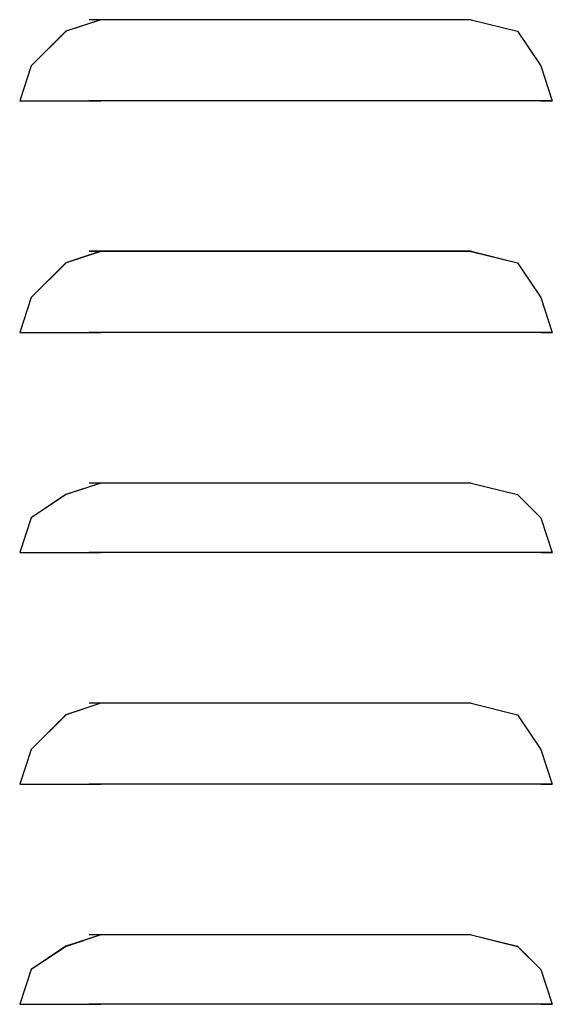
# Model space of a CAD drawing. Extents: x 0 to 210, y 85 to 212.
# Drawn here: x 162 to 166, y 163 to 171 of the extents above; entities that cross this region are included whole.
import ezdxf

# ---------------------------------------------------------------- set-up
doc = ezdxf.new("R2010")
doc.units = 0
doc.layers.add('LIVELLO_1', color=7, linetype='CONTINUOUS')

# ---------------------------------------------------------------- blocks, each defined once
blk = doc.blocks.new('BLOCK_274')
at = {"layer": 'LIVELLO_1', "color": 7}
blk.add_lwpolyline([(161.5688, 170.3803), (161.667, 170.3803)], dxfattribs=at)
blk = doc.blocks.new('BLOCK_273')
at = {"layer": 'LIVELLO_1'}
blk.add_blockref('BLOCK_274', (0, 0), dxfattribs=at)
blk = doc.blocks.new('BLOCK_276')
at = {"layer": 'LIVELLO_1', "color": 7}
blk.add_lwpolyline([(165.9819, 170.3803), (166.0805, 170.3803)], dxfattribs=at)
blk = doc.blocks.new('BLOCK_275')
at = {"layer": 'LIVELLO_1'}
blk.add_blockref('BLOCK_276', (0, 0), dxfattribs=at)
blk = doc.blocks.new('BLOCK_278')
at = {"layer": 'LIVELLO_1', "color": 7}
blk.add_lwpolyline([(166.0805, 170.3803), (165.3939, 170.3803)], dxfattribs=at)
blk = doc.blocks.new('BLOCK_277')
at = {"layer": 'LIVELLO_1'}
blk.add_blockref('BLOCK_278', (0, 0), dxfattribs=at)
blk = doc.blocks.new('BLOCK_280')
at = {"layer": 'LIVELLO_1', "color": 7}
blk.add_lwpolyline([(165.3939, 170.3803), (162.1569, 170.3803)], dxfattribs=at)
blk = doc.blocks.new('BLOCK_279')
at = {"layer": 'LIVELLO_1'}
blk.add_blockref('BLOCK_280', (0, 0), dxfattribs=at)
blk = doc.blocks.new('BLOCK_282')
at = {"layer": 'LIVELLO_1', "color": 7}
blk.add_lwpolyline([(165.3939, 171.0662), (162.1569, 171.0662)], dxfattribs=at)
blk = doc.blocks.new('BLOCK_281')
at = {"layer": 'LIVELLO_1'}
blk.add_blockref('BLOCK_282', (0, 0), dxfattribs=at)
blk = doc.blocks.new('BLOCK_284')
at = {"layer": 'LIVELLO_1', "color": 7}
blk.add_lwpolyline([(161.5688, 170.3803), (162.2557, 170.3803)], dxfattribs=at)
blk = doc.blocks.new('BLOCK_283')
at = {"layer": 'LIVELLO_1'}
blk.add_blockref('BLOCK_284', (0, 0), dxfattribs=at)
blk = doc.blocks.new('BLOCK_286')
at = {"layer": 'LIVELLO_1', "color": 7}
blk.add_lwpolyline([(162.2557, 171.0662), (161.9612, 170.9687), (161.667, 170.6745), (161.5688, 170.3803)], dxfattribs=at)
blk = doc.blocks.new('BLOCK_285')
at = {"layer": 'LIVELLO_1'}
blk.add_blockref('BLOCK_286', (0, 0), dxfattribs=at)
blk = doc.blocks.new('BLOCK_288')
at = {"layer": 'LIVELLO_1', "color": 7}
blk.add_lwpolyline([(165.3939, 171.0662), (165.7863, 170.9687), (165.9819, 170.6745), (166.0805, 170.3803)], dxfattribs=at)
blk = doc.blocks.new('BLOCK_287')
at = {"layer": 'LIVELLO_1'}
blk.add_blockref('BLOCK_288', (0, 0), dxfattribs=at)
blk = doc.blocks.new('BLOCK_290')
at = {"layer": 'LIVELLO_1', "color": 7}
blk.add_lwpolyline([(161.5688, 168.4187), (161.667, 168.4187)], dxfattribs=at)
blk = doc.blocks.new('BLOCK_289')
at = {"layer": 'LIVELLO_1'}
blk.add_blockref('BLOCK_290', (0, 0), dxfattribs=at)
blk = doc.blocks.new('BLOCK_292')
at = {"layer": 'LIVELLO_1', "color": 7}
blk.add_lwpolyline([(165.9819, 168.4187), (166.0805, 168.4187)], dxfattribs=at)
blk = doc.blocks.new('BLOCK_291')
at = {"layer": 'LIVELLO_1'}
blk.add_blockref('BLOCK_292', (0, 0), dxfattribs=at)
blk = doc.blocks.new('BLOCK_294')
at = {"layer": 'LIVELLO_1', "color": 7}
blk.add_lwpolyline([(166.0805, 168.4187), (165.3939, 168.4187)], dxfattribs=at)
blk = doc.blocks.new('BLOCK_293')
at = {"layer": 'LIVELLO_1'}
blk.add_blockref('BLOCK_294', (0, 0), dxfattribs=at)
blk = doc.blocks.new('BLOCK_296')
at = {"layer": 'LIVELLO_1', "color": 7}
blk.add_lwpolyline([(165.3939, 168.4187), (162.1569, 168.4187)], dxfattribs=at)
blk = doc.blocks.new('BLOCK_295')
at = {"layer": 'LIVELLO_1'}
blk.add_blockref('BLOCK_296', (0, 0), dxfattribs=at)
blk = doc.blocks.new('BLOCK_298')
at = {"layer": 'LIVELLO_1', "color": 7}
blk.add_lwpolyline([(165.3939, 169.1046), (162.1569, 169.1046)], dxfattribs=at)
blk = doc.blocks.new('BLOCK_297')
at = {"layer": 'LIVELLO_1'}
blk.add_blockref('BLOCK_298', (0, 0), dxfattribs=at)
blk = doc.blocks.new('BLOCK_300')
at = {"layer": 'LIVELLO_1', "color": 7}
blk.add_lwpolyline([(161.5688, 168.4187), (162.2557, 168.4187)], dxfattribs=at)
blk = doc.blocks.new('BLOCK_299')
at = {"layer": 'LIVELLO_1'}
blk.add_blockref('BLOCK_300', (0, 0), dxfattribs=at)
blk = doc.blocks.new('BLOCK_302')
at = {"layer": 'LIVELLO_1', "color": 7}
blk.add_lwpolyline([(162.2557, 169.1046), (161.9612, 169.0067), (161.667, 168.7129), (161.5688, 168.4187)], dxfattribs=at)
blk = doc.blocks.new('BLOCK_301')
at = {"layer": 'LIVELLO_1'}
blk.add_blockref('BLOCK_302', (0, 0), dxfattribs=at)
blk = doc.blocks.new('BLOCK_304')
at = {"layer": 'LIVELLO_1', "color": 7}
blk.add_lwpolyline([(165.3939, 169.1046), (165.7863, 169.0067), (165.9819, 168.7129), (166.0805, 168.4187)], dxfattribs=at)
blk = doc.blocks.new('BLOCK_303')
at = {"layer": 'LIVELLO_1'}
blk.add_blockref('BLOCK_304', (0, 0), dxfattribs=at)
blk = doc.blocks.new('BLOCK_306')
at = {"layer": 'LIVELLO_1', "color": 7}
blk.add_lwpolyline([(161.5688, 166.5549), (161.667, 166.5549)], dxfattribs=at)
blk = doc.blocks.new('BLOCK_305')
at = {"layer": 'LIVELLO_1'}
blk.add_blockref('BLOCK_306', (0, 0), dxfattribs=at)
blk = doc.blocks.new('BLOCK_308')
at = {"layer": 'LIVELLO_1', "color": 7}
blk.add_lwpolyline([(165.9819, 166.5549), (166.0805, 166.5549)], dxfattribs=at)
blk = doc.blocks.new('BLOCK_307')
at = {"layer": 'LIVELLO_1'}
blk.add_blockref('BLOCK_308', (0, 0), dxfattribs=at)
blk = doc.blocks.new('BLOCK_310')
at = {"layer": 'LIVELLO_1', "color": 7}
blk.add_lwpolyline([(166.0805, 166.5549), (165.3939, 166.5549)], dxfattribs=at)
blk = doc.blocks.new('BLOCK_309')
at = {"layer": 'LIVELLO_1'}
blk.add_blockref('BLOCK_310', (0, 0), dxfattribs=at)
blk = doc.blocks.new('BLOCK_312')
at = {"layer": 'LIVELLO_1', "color": 7}
blk.add_lwpolyline([(165.3939, 166.5549), (162.1569, 166.5549)], dxfattribs=at)
blk = doc.blocks.new('BLOCK_311')
at = {"layer": 'LIVELLO_1'}
blk.add_blockref('BLOCK_312', (0, 0), dxfattribs=at)
blk = doc.blocks.new('BLOCK_314')
at = {"layer": 'LIVELLO_1', "color": 7}
blk.add_lwpolyline([(165.3939, 167.1436), (162.1569, 167.1436)], dxfattribs=at)
blk = doc.blocks.new('BLOCK_313')
at = {"layer": 'LIVELLO_1'}
blk.add_blockref('BLOCK_314', (0, 0), dxfattribs=at)
blk = doc.blocks.new('BLOCK_316')
at = {"layer": 'LIVELLO_1', "color": 7}
blk.add_lwpolyline([(161.5688, 166.5549), (162.2557, 166.5549)], dxfattribs=at)
blk = doc.blocks.new('BLOCK_315')
at = {"layer": 'LIVELLO_1'}
blk.add_blockref('BLOCK_316', (0, 0), dxfattribs=at)
blk = doc.blocks.new('BLOCK_318')
at = {"layer": 'LIVELLO_1', "color": 7}
blk.add_lwpolyline([(162.2557, 167.1436), (161.9612, 167.0454), (161.667, 166.8491), (161.5688, 166.5549)], dxfattribs=at)
blk = doc.blocks.new('BLOCK_317')
at = {"layer": 'LIVELLO_1'}
blk.add_blockref('BLOCK_318', (0, 0), dxfattribs=at)
blk = doc.blocks.new('BLOCK_320')
at = {"layer": 'LIVELLO_1', "color": 7}
blk.add_lwpolyline([(165.3939, 167.1436), (165.7863, 167.0454), (165.9819, 166.8491), (166.0805, 166.5549)], dxfattribs=at)
blk = doc.blocks.new('BLOCK_319')
at = {"layer": 'LIVELLO_1'}
blk.add_blockref('BLOCK_320', (0, 0), dxfattribs=at)
blk = doc.blocks.new('BLOCK_322')
at = {"layer": 'LIVELLO_1', "color": 7}
blk.add_lwpolyline([(161.5688, 164.5939), (161.667, 164.5939)], dxfattribs=at)
blk = doc.blocks.new('BLOCK_321')
at = {"layer": 'LIVELLO_1'}
blk.add_blockref('BLOCK_322', (0, 0), dxfattribs=at)
blk = doc.blocks.new('BLOCK_324')
at = {"layer": 'LIVELLO_1', "color": 7}
blk.add_lwpolyline([(165.9819, 164.5939), (166.0805, 164.5939)], dxfattribs=at)
blk = doc.blocks.new('BLOCK_323')
at = {"layer": 'LIVELLO_1'}
blk.add_blockref('BLOCK_324', (0, 0), dxfattribs=at)
blk = doc.blocks.new('BLOCK_326')
at = {"layer": 'LIVELLO_1', "color": 7}
blk.add_lwpolyline([(166.0805, 164.5939), (165.3939, 164.5939)], dxfattribs=at)
blk = doc.blocks.new('BLOCK_325')
at = {"layer": 'LIVELLO_1'}
blk.add_blockref('BLOCK_326', (0, 0), dxfattribs=at)
blk = doc.blocks.new('BLOCK_328')
at = {"layer": 'LIVELLO_1', "color": 7}
blk.add_lwpolyline([(165.3939, 164.5939), (162.1569, 164.5939)], dxfattribs=at)
blk = doc.blocks.new('BLOCK_327')
at = {"layer": 'LIVELLO_1'}
blk.add_blockref('BLOCK_328', (0, 0), dxfattribs=at)
blk = doc.blocks.new('BLOCK_330')
at = {"layer": 'LIVELLO_1', "color": 7}
blk.add_lwpolyline([(165.3939, 165.2802), (162.1569, 165.2802)], dxfattribs=at)
blk = doc.blocks.new('BLOCK_329')
at = {"layer": 'LIVELLO_1'}
blk.add_blockref('BLOCK_330', (0, 0), dxfattribs=at)
blk = doc.blocks.new('BLOCK_332')
at = {"layer": 'LIVELLO_1', "color": 7}
blk.add_lwpolyline([(161.5688, 164.5939), (162.2557, 164.5939)], dxfattribs=at)
blk = doc.blocks.new('BLOCK_331')
at = {"layer": 'LIVELLO_1'}
blk.add_blockref('BLOCK_332', (0, 0), dxfattribs=at)
blk = doc.blocks.new('BLOCK_334')
at = {"layer": 'LIVELLO_1', "color": 7}
blk.add_lwpolyline([(162.2557, 165.2802), (161.9612, 165.1823), (161.667, 164.8881), (161.5688, 164.5939)], dxfattribs=at)
blk = doc.blocks.new('BLOCK_333')
at = {"layer": 'LIVELLO_1'}
blk.add_blockref('BLOCK_334', (0, 0), dxfattribs=at)
blk = doc.blocks.new('BLOCK_336')
at = {"layer": 'LIVELLO_1', "color": 7}
blk.add_lwpolyline([(165.3939, 165.2802), (165.7863, 165.1823), (165.9819, 164.8881), (166.0805, 164.5939)], dxfattribs=at)
blk = doc.blocks.new('BLOCK_335')
at = {"layer": 'LIVELLO_1'}
blk.add_blockref('BLOCK_336', (0, 0), dxfattribs=at)
blk = doc.blocks.new('BLOCK_338')
at = {"layer": 'LIVELLO_1', "color": 7}
blk.add_lwpolyline([(161.5688, 162.7301), (161.667, 162.7301)], dxfattribs=at)
blk = doc.blocks.new('BLOCK_337')
at = {"layer": 'LIVELLO_1'}
blk.add_blockref('BLOCK_338', (0, 0), dxfattribs=at)
blk = doc.blocks.new('BLOCK_340')
at = {"layer": 'LIVELLO_1', "color": 7}
blk.add_lwpolyline([(165.9819, 162.7301), (166.0805, 162.7301)], dxfattribs=at)
blk = doc.blocks.new('BLOCK_339')
at = {"layer": 'LIVELLO_1'}
blk.add_blockref('BLOCK_340', (0, 0), dxfattribs=at)
blk = doc.blocks.new('BLOCK_342')
at = {"layer": 'LIVELLO_1', "color": 7}
blk.add_lwpolyline([(166.0805, 162.7301), (165.3939, 162.7301)], dxfattribs=at)
blk = doc.blocks.new('BLOCK_341')
at = {"layer": 'LIVELLO_1'}
blk.add_blockref('BLOCK_342', (0, 0), dxfattribs=at)
blk = doc.blocks.new('BLOCK_344')
at = {"layer": 'LIVELLO_1', "color": 7}
blk.add_lwpolyline([(165.3939, 162.7301), (162.1569, 162.7301)], dxfattribs=at)
blk = doc.blocks.new('BLOCK_343')
at = {"layer": 'LIVELLO_1'}
blk.add_blockref('BLOCK_344', (0, 0), dxfattribs=at)
blk = doc.blocks.new('BLOCK_346')
at = {"layer": 'LIVELLO_1', "color": 7}
blk.add_lwpolyline([(165.3939, 163.3185), (162.1569, 163.3185)], dxfattribs=at)
blk = doc.blocks.new('BLOCK_345')
at = {"layer": 'LIVELLO_1'}
blk.add_blockref('BLOCK_346', (0, 0), dxfattribs=at)
blk = doc.blocks.new('BLOCK_348')
at = {"layer": 'LIVELLO_1', "color": 7}
blk.add_lwpolyline([(161.5688, 162.7301), (162.2557, 162.7301)], dxfattribs=at)
blk = doc.blocks.new('BLOCK_347')
at = {"layer": 'LIVELLO_1'}
blk.add_blockref('BLOCK_348', (0, 0), dxfattribs=at)
blk = doc.blocks.new('BLOCK_350')
at = {"layer": 'LIVELLO_1', "color": 7}
blk.add_lwpolyline([(162.2557, 163.3185), (161.9612, 163.2207), (161.667, 163.024), (161.5688, 162.7301)], dxfattribs=at)
blk = doc.blocks.new('BLOCK_349')
at = {"layer": 'LIVELLO_1'}
blk.add_blockref('BLOCK_350', (0, 0), dxfattribs=at)
blk = doc.blocks.new('BLOCK_352')
at = {"layer": 'LIVELLO_1', "color": 7}
blk.add_lwpolyline([(165.3939, 163.3185), (165.7863, 163.2207), (165.9819, 163.024), (166.0805, 162.7301)], dxfattribs=at)
blk = doc.blocks.new('BLOCK_351')
at = {"layer": 'LIVELLO_1'}
blk.add_blockref('BLOCK_352', (0, 0), dxfattribs=at)
blk = doc.blocks.new('BLOCK_1338')
at = {"layer": 'LIVELLO_1', "color": 7}
blk.add_lwpolyline([(161.5688, 170.3803), (161.6666, 170.3803)], dxfattribs=at)
blk = doc.blocks.new('BLOCK_1337')
at = {"layer": 'LIVELLO_1'}
blk.add_blockref('BLOCK_1338', (0, 0), dxfattribs=at)
blk = doc.blocks.new('BLOCK_1340')
at = {"layer": 'LIVELLO_1', "color": 7}
blk.add_lwpolyline([(165.9819, 170.3803), (166.0798, 170.3803)], dxfattribs=at)
blk = doc.blocks.new('BLOCK_1339')
at = {"layer": 'LIVELLO_1'}
blk.add_blockref('BLOCK_1340', (0, 0), dxfattribs=at)
blk = doc.blocks.new('BLOCK_1342')
at = {"layer": 'LIVELLO_1', "color": 7}
blk.add_lwpolyline([(166.0798, 170.3803), (165.3939, 170.3803)], dxfattribs=at)
blk = doc.blocks.new('BLOCK_1341')
at = {"layer": 'LIVELLO_1'}
blk.add_blockref('BLOCK_1342', (0, 0), dxfattribs=at)
blk = doc.blocks.new('BLOCK_1344')
at = {"layer": 'LIVELLO_1', "color": 7}
blk.add_lwpolyline([(165.3939, 170.3803), (162.1572, 170.3803)], dxfattribs=at)
blk = doc.blocks.new('BLOCK_1343')
at = {"layer": 'LIVELLO_1'}
blk.add_blockref('BLOCK_1344', (0, 0), dxfattribs=at)
blk = doc.blocks.new('BLOCK_1346')
at = {"layer": 'LIVELLO_1', "color": 7}
blk.add_lwpolyline([(165.3939, 171.0662), (162.1572, 171.0662)], dxfattribs=at)
blk = doc.blocks.new('BLOCK_1345')
at = {"layer": 'LIVELLO_1'}
blk.add_blockref('BLOCK_1346', (0, 0), dxfattribs=at)
blk = doc.blocks.new('BLOCK_1348')
at = {"layer": 'LIVELLO_1', "color": 7}
blk.add_lwpolyline([(161.5688, 170.3803), (162.255, 170.3803)], dxfattribs=at)
blk = doc.blocks.new('BLOCK_1347')
at = {"layer": 'LIVELLO_1'}
blk.add_blockref('BLOCK_1348', (0, 0), dxfattribs=at)
blk = doc.blocks.new('BLOCK_1350')
at = {"layer": 'LIVELLO_1', "color": 7}
blk.add_lwpolyline([(162.255, 171.0662), (161.9608, 170.9687), (161.6666, 170.6745), (161.5688, 170.3803)], dxfattribs=at)
blk = doc.blocks.new('BLOCK_1349')
at = {"layer": 'LIVELLO_1'}
blk.add_blockref('BLOCK_1350', (0, 0), dxfattribs=at)
blk = doc.blocks.new('BLOCK_1352')
at = {"layer": 'LIVELLO_1', "color": 7}
blk.add_lwpolyline([(165.3939, 171.0662), (165.7856, 170.9687), (165.9819, 170.6745), (166.0798, 170.3803)], dxfattribs=at)
blk = doc.blocks.new('BLOCK_1351')
at = {"layer": 'LIVELLO_1'}
blk.add_blockref('BLOCK_1352', (0, 0), dxfattribs=at)
blk = doc.blocks.new('BLOCK_1354')
at = {"layer": 'LIVELLO_1', "color": 7}
blk.add_lwpolyline([(161.5688, 168.4187), (161.6666, 168.4187)], dxfattribs=at)
blk = doc.blocks.new('BLOCK_1353')
at = {"layer": 'LIVELLO_1'}
blk.add_blockref('BLOCK_1354', (0, 0), dxfattribs=at)
blk = doc.blocks.new('BLOCK_1356')
at = {"layer": 'LIVELLO_1', "color": 7}
blk.add_lwpolyline([(165.9819, 168.4187), (166.0798, 168.4187)], dxfattribs=at)
blk = doc.blocks.new('BLOCK_1355')
at = {"layer": 'LIVELLO_1'}
blk.add_blockref('BLOCK_1356', (0, 0), dxfattribs=at)
blk = doc.blocks.new('BLOCK_1358')
at = {"layer": 'LIVELLO_1', "color": 7}
blk.add_lwpolyline([(166.0798, 168.4187), (165.3939, 168.4187)], dxfattribs=at)
blk = doc.blocks.new('BLOCK_1357')
at = {"layer": 'LIVELLO_1'}
blk.add_blockref('BLOCK_1358', (0, 0), dxfattribs=at)
blk = doc.blocks.new('BLOCK_1360')
at = {"layer": 'LIVELLO_1', "color": 7}
blk.add_lwpolyline([(165.3939, 168.4187), (162.1572, 168.4187)], dxfattribs=at)
blk = doc.blocks.new('BLOCK_1359')
at = {"layer": 'LIVELLO_1'}
blk.add_blockref('BLOCK_1360', (0, 0), dxfattribs=at)
blk = doc.blocks.new('BLOCK_1362')
at = {"layer": 'LIVELLO_1', "color": 7}
blk.add_lwpolyline([(165.3939, 169.1053), (162.1572, 169.1053)], dxfattribs=at)
blk = doc.blocks.new('BLOCK_1361')
at = {"layer": 'LIVELLO_1'}
blk.add_blockref('BLOCK_1362', (0, 0), dxfattribs=at)
blk = doc.blocks.new('BLOCK_1364')
at = {"layer": 'LIVELLO_1', "color": 7}
blk.add_lwpolyline([(161.5688, 168.4187), (162.255, 168.4187)], dxfattribs=at)
blk = doc.blocks.new('BLOCK_1363')
at = {"layer": 'LIVELLO_1'}
blk.add_blockref('BLOCK_1364', (0, 0), dxfattribs=at)
blk = doc.blocks.new('BLOCK_1366')
at = {"layer": 'LIVELLO_1', "color": 7}
blk.add_lwpolyline([(162.255, 169.1053), (161.9608, 169.0067), (161.6666, 168.7129), (161.5688, 168.4187)], dxfattribs=at)
blk = doc.blocks.new('BLOCK_1365')
at = {"layer": 'LIVELLO_1'}
blk.add_blockref('BLOCK_1366', (0, 0), dxfattribs=at)
blk = doc.blocks.new('BLOCK_1368')
at = {"layer": 'LIVELLO_1', "color": 7}
blk.add_lwpolyline([(165.3939, 169.1053), (165.7856, 169.0067), (165.9819, 168.7129), (166.0798, 168.4187)], dxfattribs=at)
blk = doc.blocks.new('BLOCK_1367')
at = {"layer": 'LIVELLO_1'}
blk.add_blockref('BLOCK_1368', (0, 0), dxfattribs=at)
blk = doc.blocks.new('BLOCK_1370')
at = {"layer": 'LIVELLO_1', "color": 7}
blk.add_lwpolyline([(161.5688, 166.5549), (161.6666, 166.5549)], dxfattribs=at)
blk = doc.blocks.new('BLOCK_1369')
at = {"layer": 'LIVELLO_1'}
blk.add_blockref('BLOCK_1370', (0, 0), dxfattribs=at)
blk = doc.blocks.new('BLOCK_1372')
at = {"layer": 'LIVELLO_1', "color": 7}
blk.add_lwpolyline([(165.9819, 166.5549), (166.0798, 166.5549)], dxfattribs=at)
blk = doc.blocks.new('BLOCK_1371')
at = {"layer": 'LIVELLO_1'}
blk.add_blockref('BLOCK_1372', (0, 0), dxfattribs=at)
blk = doc.blocks.new('BLOCK_1374')
at = {"layer": 'LIVELLO_1', "color": 7}
blk.add_lwpolyline([(166.0798, 166.5549), (165.3939, 166.5549)], dxfattribs=at)
blk = doc.blocks.new('BLOCK_1373')
at = {"layer": 'LIVELLO_1'}
blk.add_blockref('BLOCK_1374', (0, 0), dxfattribs=at)
blk = doc.blocks.new('BLOCK_1376')
at = {"layer": 'LIVELLO_1', "color": 7}
blk.add_lwpolyline([(165.3939, 166.5549), (162.1572, 166.5549)], dxfattribs=at)
blk = doc.blocks.new('BLOCK_1375')
at = {"layer": 'LIVELLO_1'}
blk.add_blockref('BLOCK_1376', (0, 0), dxfattribs=at)
blk = doc.blocks.new('BLOCK_1378')
at = {"layer": 'LIVELLO_1', "color": 7}
blk.add_lwpolyline([(165.3939, 167.1436), (162.1572, 167.1436)], dxfattribs=at)
blk = doc.blocks.new('BLOCK_1377')
at = {"layer": 'LIVELLO_1'}
blk.add_blockref('BLOCK_1378', (0, 0), dxfattribs=at)
blk = doc.blocks.new('BLOCK_1380')
at = {"layer": 'LIVELLO_1', "color": 7}
blk.add_lwpolyline([(161.5688, 166.5549), (162.255, 166.5549)], dxfattribs=at)
blk = doc.blocks.new('BLOCK_1379')
at = {"layer": 'LIVELLO_1'}
blk.add_blockref('BLOCK_1380', (0, 0), dxfattribs=at)
blk = doc.blocks.new('BLOCK_1382')
at = {"layer": 'LIVELLO_1', "color": 7}
blk.add_lwpolyline([(162.255, 167.1436), (161.9608, 167.0454), (161.6666, 166.8491), (161.5688, 166.5549)], dxfattribs=at)
blk = doc.blocks.new('BLOCK_1381')
at = {"layer": 'LIVELLO_1'}
blk.add_blockref('BLOCK_1382', (0, 0), dxfattribs=at)
blk = doc.blocks.new('BLOCK_1384')
at = {"layer": 'LIVELLO_1', "color": 7}
blk.add_lwpolyline([(165.3939, 167.1436), (165.7856, 167.0454), (165.9819, 166.8491), (166.0798, 166.5549)], dxfattribs=at)
blk = doc.blocks.new('BLOCK_1383')
at = {"layer": 'LIVELLO_1'}
blk.add_blockref('BLOCK_1384', (0, 0), dxfattribs=at)
blk = doc.blocks.new('BLOCK_1386')
at = {"layer": 'LIVELLO_1', "color": 7}
blk.add_lwpolyline([(161.5688, 164.5939), (161.6666, 164.5939)], dxfattribs=at)
blk = doc.blocks.new('BLOCK_1385')
at = {"layer": 'LIVELLO_1'}
blk.add_blockref('BLOCK_1386', (0, 0), dxfattribs=at)
blk = doc.blocks.new('BLOCK_1388')
at = {"layer": 'LIVELLO_1', "color": 7}
blk.add_lwpolyline([(165.9819, 164.5939), (166.0798, 164.5939)], dxfattribs=at)
blk = doc.blocks.new('BLOCK_1387')
at = {"layer": 'LIVELLO_1'}
blk.add_blockref('BLOCK_1388', (0, 0), dxfattribs=at)
blk = doc.blocks.new('BLOCK_1390')
at = {"layer": 'LIVELLO_1', "color": 7}
blk.add_lwpolyline([(166.0798, 164.5939), (165.3939, 164.5939)], dxfattribs=at)
blk = doc.blocks.new('BLOCK_1389')
at = {"layer": 'LIVELLO_1'}
blk.add_blockref('BLOCK_1390', (0, 0), dxfattribs=at)
blk = doc.blocks.new('BLOCK_1392')
at = {"layer": 'LIVELLO_1', "color": 7}
blk.add_lwpolyline([(165.3939, 164.5939), (162.1572, 164.5939)], dxfattribs=at)
blk = doc.blocks.new('BLOCK_1391')
at = {"layer": 'LIVELLO_1'}
blk.add_blockref('BLOCK_1392', (0, 0), dxfattribs=at)
blk = doc.blocks.new('BLOCK_1394')
at = {"layer": 'LIVELLO_1', "color": 7}
blk.add_lwpolyline([(165.3939, 165.2802), (162.1572, 165.2802)], dxfattribs=at)
blk = doc.blocks.new('BLOCK_1393')
at = {"layer": 'LIVELLO_1'}
blk.add_blockref('BLOCK_1394', (0, 0), dxfattribs=at)
blk = doc.blocks.new('BLOCK_1396')
at = {"layer": 'LIVELLO_1', "color": 7}
blk.add_lwpolyline([(161.5688, 164.5939), (162.255, 164.5939)], dxfattribs=at)
blk = doc.blocks.new('BLOCK_1395')
at = {"layer": 'LIVELLO_1'}
blk.add_blockref('BLOCK_1396', (0, 0), dxfattribs=at)
blk = doc.blocks.new('BLOCK_1398')
at = {"layer": 'LIVELLO_1', "color": 7}
blk.add_lwpolyline([(162.255, 165.2802), (161.9608, 165.1823), (161.6666, 164.8881), (161.5688, 164.5939)], dxfattribs=at)
blk = doc.blocks.new('BLOCK_1397')
at = {"layer": 'LIVELLO_1'}
blk.add_blockref('BLOCK_1398', (0, 0), dxfattribs=at)
blk = doc.blocks.new('BLOCK_1400')
at = {"layer": 'LIVELLO_1', "color": 7}
blk.add_lwpolyline([(165.3939, 165.2802), (165.7856, 165.1823), (165.9819, 164.8881), (166.0798, 164.5939)], dxfattribs=at)
blk = doc.blocks.new('BLOCK_1399')
at = {"layer": 'LIVELLO_1'}
blk.add_blockref('BLOCK_1400', (0, 0), dxfattribs=at)
blk = doc.blocks.new('BLOCK_1402')
at = {"layer": 'LIVELLO_1', "color": 7}
blk.add_lwpolyline([(161.5688, 162.7301), (161.6666, 162.7301)], dxfattribs=at)
blk = doc.blocks.new('BLOCK_1401')
at = {"layer": 'LIVELLO_1'}
blk.add_blockref('BLOCK_1402', (0, 0), dxfattribs=at)
blk = doc.blocks.new('BLOCK_1404')
at = {"layer": 'LIVELLO_1', "color": 7}
blk.add_lwpolyline([(165.9819, 162.7301), (166.0798, 162.7301)], dxfattribs=at)
blk = doc.blocks.new('BLOCK_1403')
at = {"layer": 'LIVELLO_1'}
blk.add_blockref('BLOCK_1404', (0, 0), dxfattribs=at)
blk = doc.blocks.new('BLOCK_1406')
at = {"layer": 'LIVELLO_1', "color": 7}
blk.add_lwpolyline([(166.0798, 162.7301), (165.3939, 162.7301)], dxfattribs=at)
blk = doc.blocks.new('BLOCK_1405')
at = {"layer": 'LIVELLO_1'}
blk.add_blockref('BLOCK_1406', (0, 0), dxfattribs=at)
blk = doc.blocks.new('BLOCK_1408')
at = {"layer": 'LIVELLO_1', "color": 7}
blk.add_lwpolyline([(165.3939, 162.7301), (162.1572, 162.7301)], dxfattribs=at)
blk = doc.blocks.new('BLOCK_1407')
at = {"layer": 'LIVELLO_1'}
blk.add_blockref('BLOCK_1408', (0, 0), dxfattribs=at)
blk = doc.blocks.new('BLOCK_1410')
at = {"layer": 'LIVELLO_1', "color": 7}
blk.add_lwpolyline([(165.3939, 163.3185), (162.1572, 163.3185)], dxfattribs=at)
blk = doc.blocks.new('BLOCK_1409')
at = {"layer": 'LIVELLO_1'}
blk.add_blockref('BLOCK_1410', (0, 0), dxfattribs=at)
blk = doc.blocks.new('BLOCK_1412')
at = {"layer": 'LIVELLO_1', "color": 7}
blk.add_lwpolyline([(161.5688, 162.7301), (162.255, 162.7301)], dxfattribs=at)
blk = doc.blocks.new('BLOCK_1411')
at = {"layer": 'LIVELLO_1'}
blk.add_blockref('BLOCK_1412', (0, 0), dxfattribs=at)
blk = doc.blocks.new('BLOCK_1414')
at = {"layer": 'LIVELLO_1', "color": 7}
blk.add_lwpolyline([(162.255, 163.3185), (161.9608, 163.221), (161.6666, 163.025), (161.5688, 162.7301)], dxfattribs=at)
blk = doc.blocks.new('BLOCK_1413')
at = {"layer": 'LIVELLO_1'}
blk.add_blockref('BLOCK_1414', (0, 0), dxfattribs=at)
blk = doc.blocks.new('BLOCK_1416')
at = {"layer": 'LIVELLO_1', "color": 7}
blk.add_lwpolyline([(165.3939, 163.3185), (165.7856, 163.221), (165.9819, 163.025), (166.0798, 162.7301)], dxfattribs=at)
blk = doc.blocks.new('BLOCK_1415')
at = {"layer": 'LIVELLO_1'}
blk.add_blockref('BLOCK_1416', (0, 0), dxfattribs=at)

msp = doc.modelspace()

# ---------------------------------------------------------------- block references
at = {"layer": 'LIVELLO_1'}
for name in ['BLOCK_285', 'BLOCK_1349', 'BLOCK_281', 'BLOCK_1345', 'BLOCK_287', 'BLOCK_1351', 'BLOCK_273', 'BLOCK_283', 'BLOCK_1337', 'BLOCK_1347', 'BLOCK_279', 'BLOCK_1343', 'BLOCK_277', 'BLOCK_1341', 'BLOCK_275', 'BLOCK_1339', 'BLOCK_1365', 'BLOCK_301', 'BLOCK_297', 'BLOCK_1361', 'BLOCK_1367', 'BLOCK_303', 'BLOCK_289', 'BLOCK_299', 'BLOCK_1353', 'BLOCK_1363', 'BLOCK_295', 'BLOCK_1359', 'BLOCK_293', 'BLOCK_1357', 'BLOCK_291', 'BLOCK_1355', 'BLOCK_317', 'BLOCK_1381', 'BLOCK_313', 'BLOCK_1377', 'BLOCK_319', 'BLOCK_1383', 'BLOCK_305', 'BLOCK_315', 'BLOCK_1369', 'BLOCK_1379', 'BLOCK_311', 'BLOCK_1375', 'BLOCK_309', 'BLOCK_1373', 'BLOCK_307', 'BLOCK_1371', 'BLOCK_333', 'BLOCK_1397', 'BLOCK_329', 'BLOCK_1393', 'BLOCK_335', 'BLOCK_1399', 'BLOCK_321', 'BLOCK_331', 'BLOCK_1385', 'BLOCK_1395', 'BLOCK_327', 'BLOCK_1391', 'BLOCK_325', 'BLOCK_1389', 'BLOCK_323', 'BLOCK_1387', 'BLOCK_349', 'BLOCK_1413', 'BLOCK_345', 'BLOCK_1409', 'BLOCK_351', 'BLOCK_1415', 'BLOCK_337', 'BLOCK_347', 'BLOCK_1401', 'BLOCK_1411', 'BLOCK_343', 'BLOCK_1407', 'BLOCK_341', 'BLOCK_1405', 'BLOCK_339', 'BLOCK_1403']:
    msp.add_blockref(name, (0, 0), dxfattribs=at)

doc.saveas('drawing.dxf')
